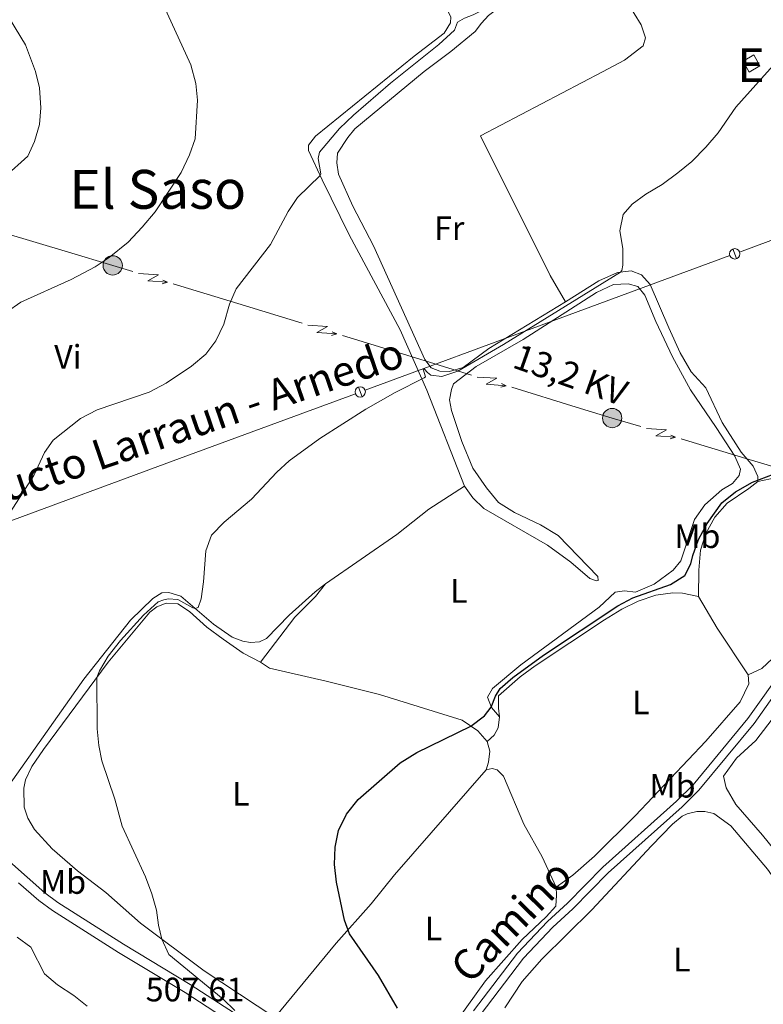
# Model space of a CAD drawing. Units: metres. Extents: x 628319 to 635264, y 711319 to 716075.
# Drawn here: x 628876 to 629096, y 713341 to 713632 of the extents above; entities that cross this region are included whole.
import ezdxf
from ezdxf.enums import TextEntityAlignment as Align

# ---------------------------------------------------------------- set-up
doc = ezdxf.new("R2010")
doc.units = ezdxf.units.M
doc.header["$MEASUREMENT"] = 0
doc.linetypes.add('DGN Style 3', pattern=[108.20393982825689, 77.28852844875492, -30.91541137950197])
for name, color, linetype, lineweight in [('Centroides', 7, 'Continuous', 5), ('Edificios construcciones cerramientos', 7, 'Continuous', 5), ('Entidades rústicas y varios', 7, 'Continuous', 5), ('Líneas de conducción', 7, 'Continuous', 5), ('Relieve y altimetría', 7, 'Continuous', 5), ('Textos de rotulación', 7, 'Continuous', 5), ('Viales y ferrocarril', 7, 'Continuous', 5)]:
    doc.layers.add(name, color=color, linetype=linetype, lineweight=lineweight)
doc.styles.add('Style-arial', font='arial.shx', dxfattribs={"bigfont": 'arialbig.shx'})
doc.styles.add('Style-Arial Narrow', font='txt')
doc.styles.add('Style-Helvetica-Narrow-Oblique', font='txt')
doc.styles.add('Style-Times New Roman', font='txt')

# ---------------------------------------------------------------- blocks, each defined once
blk = doc.blocks.new('5PELE')
at = {"layer": 'Líneas de conducción', "linetype": 'Continuous', "lineweight": 5}
h = blk.add_hatch(color=9, dxfattribs=at)
edge = h.paths.add_edge_path()
edge.add_arc((-0.0001999998930841684, 0), 2.85, 0, 360)
at = {"layer": 'Líneas de conducción', "color": 252, "linetype": 'Continuous', "lineweight": 5}
blk.add_circle((-0.0001999998930841684, 0), 2.85, dxfattribs=at)

msp = doc.modelspace()

# ---------------------------------------------------------------- linework, layer by layer
at = {"layer": 'Edificios construcciones cerramientos', "color": 51, "linetype": 'Continuous', "lineweight": 15, "elevation": 507.33, "flags": 128}
msp.add_lwpolyline([(629091.56, 713616.6400000001), (629094.75, 713618.45), (629092.9099999999, 713621.6799999999), (629089.73, 713619.8800000001), (629091.56, 713616.6400000001)], dxfattribs=at)
at = {"layer": 'Edificios construcciones cerramientos', "color": 1, "linetype": 'Continuous', "lineweight": 15}
msp.add_3dface([(629091.56, 713616.6400000001, 507.33), (629089.73, 713619.8800000001, 507.33), (629092.9099999999, 713621.6799999999, 507.33), (629094.75, 713618.45, 507.33)], dxfattribs=at)
at = {"layer": 'Entidades rústicas y varios', "color": 92, "linetype": 'Continuous', "lineweight": 5, "extrusion": (0.326291180186218, 0.1682507026561562, 0.930175126945671), "elevation": 325767.3957001095, "flags": 128}
msp.add_lwpolyline([(345813.2824141813, -824047.1775343122), (345802.4827512882, -824047.8312784492), (345786.023057828, -824049.8469895376)], dxfattribs=at)
at = {"layer": 'Entidades rústicas y varios', "color": 92, "linetype": 'Continuous', "lineweight": 5, "elevation": 499.71, "flags": 128}
msp.add_lwpolyline([(629014.04, 713418.72), (629014.8500000001, 713415.79), (629014.47, 713412.6000000001), (629013.78, 713410.3)], dxfattribs=at)
at = {"layer": 'Entidades rústicas y varios', "color": 92, "linetype": 'Continuous', "lineweight": 5}
for points in [[(629037.25, 713548.6400000001, 505.34), (629014.56, 713534.8700000001, 505.1), (629006.95, 713529.28, 505.16), (629002.98, 713528.1200000001, 505.22), (629000.0800000001, 713528.22, 505.28), (628997.49, 713529.22, 505.28), (628995.6499999999, 713531.6599999999, 505.28), (628980.51, 713565.21, 507.35), (628974.3700000001, 713576.95, 508.08), (628970.0800000001, 713586.48, 509.02), (628969.6499999999, 713589.81, 509.27), (628969.79, 713592.6599999999, 509.36), (628972.8500000001, 713597.3200000001, 509.33), (628974.95, 713599.8300000001, 509.18), (628995.45, 713616.75, 508.93), (629003.3899999999, 713622.6799999999, 508.81), (629010.5800000001, 713628.6699999999, 508.81), (629012.3700000001, 713631.0900000001, 509.24), (629014.49, 713633.3800000001, 509.24), (629018.6699999999, 713636.5, 509), (629031.72, 713642.78, 508.91), (629036.23, 713644.6000000001, 508.84)], [(629001.04, 713637.3500000001, 511.21), (629003.3700000001, 713632.97, 511.21), (629003.26, 713631.23, 511.21), (629001.3800000001, 713628.1499999999, 511.11), (628992.52, 713621.28, 510.88), (628963.3300000001, 713597.7, 511.37), (628961.29, 713595.05, 511.18), (628961.26, 713593.48, 511.03), (628965.26, 713584.8, 509.82), (628973.27, 713568.53, 508.36), (628988.3200000001, 713540.3999999999, 506.26), (628996.26, 713522.56, 504.7), (629007.4199999999, 713494.22, 503.28)], [(629055.46, 713637.26, 507.95), (629059.6399999999, 713630.5900000001, 507.41), (629060.8800000001, 713626.76, 507.22), (629060.21, 713624.3999999999, 507.08), (629054.69, 713620.1300000001, 506.98), (629048.1699999999, 713616.69, 507.17), (629012.1100000001, 713597.75, 507.47), (629032.7, 713556.45, 505.38), (629037.25, 713548.6400000001, 505.34)], [(629037.25, 713548.6400000001, 505.34), (629047.1300000001, 713554.8900000001, 505.22), (629052.6100000001, 713557.3500000001, 505.04), (629056.6399999999, 713557.8500000001, 504.86), (629059.75, 713556.71, 504.52), (629062.27, 713553.8, 504.16), (629067.8, 713541.01, 502.7), (629071.1100000001, 713533.6499999999, 502.21), (629074.3800000001, 713527.95, 502), (629078.74, 713523.27, 501.6), (629083.6100000001, 713512.98, 500.84), (629089.22, 713504.28, 500.51), (629092.71, 713500.06, 500.2), (629094.0900000001, 713497.04, 500.08), (629094.0700000001, 713495.6100000001, 499.96)], [(629007.4199999999, 713494.22, 503.28), (629009.8600000001, 713490.69, 502.79), (629013.0900000001, 713487.6000000001, 502.51), (629031.8999999999, 713476.74, 501.81), (629038.78, 713471.72, 501.6), (629044.47, 713466.9099999999, 501.39), (629046.3800000001, 713466.1799999999, 501.33), (629046.95, 713466.3300000001, 501.33), (629046.8400000001, 713467.4299999999, 501.24), (629035.0900000001, 713479.6000000001, 501.48), (629029.8999999999, 713482.74, 501.6), (629022.1399999999, 713486.3700000001, 501.91), (629017.48, 713489.3400000001, 502.09), (629013.8899999999, 713493.7, 502.45), (629009.8600000001, 713499.48, 502.94), (629006.5900000001, 713507.3700000001, 503.31), (629003.49, 713516.5900000001, 503.91), (629002.97, 713519.6699999999, 504.04), (629003.49, 713522.77, 504.19), (629004.1200000001, 713524.49, 504.34), (629010.8400000001, 713529.54, 504.4), (629024.73, 713537.5700000001, 504.07), (629046.4199999999, 713551.47, 504.01), (629051.47, 713553.8300000001, 503.76), (629055.75, 713554, 503.76), (629058.6599999999, 713553.23, 503.76), (629060.74, 713550.6499999999, 503.61), (629063.9099999999, 713542.8600000001, 503.18), (629068.8800000001, 713532.44, 502.51), (629074.1799999999, 713522.6300000001, 502.06), (629081.78, 713511.49, 501.45), (629087.3300000001, 713503.03, 501.39), (629088.96, 713499.25, 501.08), (629088.6100000001, 713497.3400000001, 501.05), (629086.6100000001, 713494.98, 501.12), (629083.45, 713493.0700000001, 501.15), (629078.44, 713488.71, 501.05), (629075.4199999999, 713484.3400000001, 500.96), (629071.3899999999, 713472.1499999999, 500.63), (629069.05, 713469.3600000001, 500.57), (629063.46, 713465.22, 500.6), (629057.99, 713462.81, 500.63), (629054.7, 713463.28, 500.69), (629051.8999999999, 713462.8500000001, 500.78), (629047.22, 713458.45, 500.87), (629024.0700000001, 713441.3400000001, 500.78), (629015.6799999999, 713434.3999999999, 500.45), (629014.2, 713431.76, 500.2), (629015.3400000001, 713428.69, 499.99), (629017.77, 713426.01, 499.68)], [(629094.0700000001, 713495.6100000001, 499.96), (629097.8400000001, 713496.3700000001, 499.96), (629106.3800000001, 713500.1100000001, 499.96), (629116.97, 713506.5700000001, 499.82), (629121.9299999999, 713509.3, 499.82), (629123.8999999999, 713509.8600000001, 499.82), (629128.5, 713509.72, 499.82), (629134.1799999999, 713506.56, 499.77), (629139.9199999999, 713499.3200000001, 499.53), (629141.1300000001, 713498.6300000001, 499.61)], [(629091.3, 713438.44, 498.76), (629095.26, 713440.31, 498.7), (629098.49, 713443.26, 498.6), (629105.22, 713450.74, 498.39), (629124.1699999999, 713471.1599999999, 498.54), (629127.3300000001, 713475.77, 498.64), (629135.48, 713486.3200000001, 498.7), (629138.1599999999, 713490.8300000001, 498.79), (629140.19, 713495, 498.94), (629141.1300000001, 713498.6300000001, 499.61)], [(629094.0700000001, 713495.6100000001, 499.96), (629091.49, 713493.48, 499.84), (629085, 713489.19, 499.78), (629081.3600000001, 713485.04, 499.81), (629078.77, 713480.2, 499.84), (629077.1399999999, 713475.27, 499.78), (629076.6200000001, 713469.3200000001, 499.81), (629076.6000000001, 713461.53, 499.74)], [(628966.3, 713465.26, 502.74), (628987.3300000001, 713479.8600000001, 503.03), (628996.8600000001, 713487.3700000001, 503.03), (629007.4199999999, 713494.22, 503.28)], [(628869.52, 713401.3700000001, 508.89), (628894.79, 713437.1000000001, 506.18), (628908.6699999999, 713454.5800000001, 505.97), (628915.22, 713460.96, 505.6), (628917.8999999999, 713462.6200000001, 505.54), (628919.95, 713462.75, 505.48), (628923.48, 713461.6699999999, 505.36), (628933.1699999999, 713453.3600000001, 504.54), (628938.7, 713449.51, 504.11), (628941.8600000001, 713448.3200000001, 504.05), (628944.1499999999, 713447.9299999999, 503.75), (628946.8, 713448.1200000001, 503.75), (628948.8300000001, 713449.1000000001, 503.65), (628955.5700000001, 713456.01, 503.23), (628963.2, 713462.9299999999, 502.86), (628966.3, 713465.26, 502.74)], [(628966.3, 713465.26, 502.74), (628963.3700000001, 713461.6000000001, 502.77), (628957.24, 713455.47, 502.92), (628947.04, 713442.1799999999, 502.77)], [(629076.6000000001, 713461.53, 499.74), (629071.8800000001, 713462.54, 499.65), (629068.98, 713462.69, 499.65), (629063.95, 713461.94, 499.65), (629058.75, 713460.1400000001, 499.65), (629053.94, 713457.78, 499.65), (629048.76, 713454.7, 499.68), (629028.3200000001, 713441.06, 499.74), (629023.81, 713437.76, 499.71), (629017.4299999999, 713432.19, 499.68), (629017.3999999999, 713428.52, 499.71), (629017.77, 713426.01, 499.68)], [(628947.04, 713442.1799999999, 502.77), (628941.9099999999, 713444.8500000001, 503.41), (628936.05, 713448.94, 504.2), (628931.24, 713452.52, 504.51), (628926.0700000001, 713457.1499999999, 504.9), (628922.6599999999, 713459.3700000001, 504.99), (628919.19, 713459.6000000001, 505.02), (628916.3999999999, 713458.51, 505.02), (628914.3400000001, 713456.9099999999, 504.93), (628902.0700000001, 713442.1100000001, 504.75), (628882.8600000001, 713416.27, 506.18), (628879.48, 713411.3200000001, 506.67), (628877.6000000001, 713407.3900000001, 506.88), (628877.1100000001, 713404.8700000001, 506.94), (628877.2, 713399.26, 507), (628878.26, 713396.04, 507), (628880.26, 713392.6499999999, 506.91), (628885.44, 713386.94, 506.76), (628893.01, 713380.3999999999, 506.57), (628901.3400000001, 713374.0800000001, 506.3), (628911.6100000001, 713364.97, 505.57), (628930.3800000001, 713350.8700000001, 503.87), (628951.28, 713337.0900000001, 502.52)], [(629014.04, 713418.72, 499.71), (629011.3300000001, 713421.8600000001, 499.86), (629006.6699999999, 713424.97, 500.17), (628982.25, 713432.6100000001, 500.9), (628966.44, 713436.53, 501.47), (628949.69, 713440.3500000001, 502.45), (628947.04, 713442.1799999999, 502.77)], [(629034.46, 713375.6200000001, 498.88), (629039.45, 713379.1300000001, 498.79), (629045.8200000001, 713384.74, 498.7), (629057.8, 713396.6799999999, 498.51), (629078.69, 713418.79, 498.76), (629088.9099999999, 713430.4099999999, 498.67), (629091.44, 713435.78, 498.79), (629091.3, 713438.44, 498.76)], [(629017.77, 713426.01, 499.68), (629017.3500000001, 713422.6799999999, 499.68), (629016.19, 713420.5700000001, 499.68), (629014.04, 713418.72, 499.71)], [(629099.31, 713426.53, 497.77), (629093.52, 713418.97, 497.7), (629087.81, 713413.74, 497.67), (629083.95, 713408.45, 497.64), (629084.72, 713404.99, 497.64), (629087.6499999999, 713400.0900000001, 497.64), (629095.5, 713390.95, 497.3), (629106.46, 713377.44, 496.94), (629112.53, 713368.46, 496.77)], [(629013.78, 713410.3, 499.71), (628986.73, 713379.25, 499.59), (628979.8300000001, 713370.6799999999, 499.59), (628969.4199999999, 713359.1000000001, 500.2), (628951.28, 713337.0900000001, 502.52)], [(629013.78, 713410.3, 499.71), (629015.54, 713410.6599999999, 499.62), (629017.02, 713410.26, 499.47), (629018.8999999999, 713408.3900000001, 499.38), (629024.9299999999, 713394.27, 499.1), (629030.3600000001, 713384.6100000001, 498.83), (629034.46, 713375.6200000001, 498.88)], [(629062.6799999999, 713387.81, 497.68), (629068.8999999999, 713394.23, 497.77), (629071.71, 713396.56, 497.8), (629073.22, 713397.3, 497.8), (629076.1100000001, 713398.01, 497.8), (629078.44, 713398, 497.77), (629081.06, 713397.3800000001, 497.71), (629086.1599999999, 713393.75, 497.65), (629096.97, 713380.8999999999, 497.01), (629105.53, 713368.6799999999, 496.61), (629112.56, 713360.3300000001, 496.16), (629115.97, 713355.44, 495.98), (629116.6799999999, 713352.6499999999, 495.98), (629116.6699999999, 713350.7, 495.98), (629115.1000000001, 713344.6400000001, 495.94), (629112.1300000001, 713340.26, 495.98)], [(629019.29, 713339.94, 498.01), (629024.3999999999, 713347.6799999999, 497.4), (629030.23, 713354.29, 497.74), (629045.01, 713368.9299999999, 497.86), (629062.6799999999, 713387.81, 497.68)], [(628962.22, 713332.2, 502), (628964.1399999999, 713332.74, 501.86), (628966.95, 713332.1200000001, 501.8), (628970.73, 713330.8, 501.52), (628981.19, 713324.98, 501.04), (628985.3500000001, 713323.53, 500.98), (628988.53, 713323.5800000001, 500.73), (628992.19, 713324.0700000001, 500.64), (628996.0700000001, 713325.0800000001, 500.34), (628999.3, 713327.99, 499.85), (629013.5700000001, 713347.8999999999, 498.51), (629024.45, 713360.1000000001, 498.39), (629031.56, 713366.8700000001, 498.27), (629034.3700000001, 713370.01, 498.36), (629034.6000000001, 713373.25, 498.51), (629034.46, 713375.6200000001, 498.88)]]:
    msp.add_polyline3d(points, dxfattribs=at)
at = {"layer": 'Líneas de conducción', "color": 250, "linetype": 'Continuous', "lineweight": 15}
for p, q in [((629088.7254015435, 713563.4175318186, 505.6548550387558), (629142.644511065, 713583.30531523, 503.7959038864286)), ((629031.9227918175, 713542.4661843376, 507.6132196657509), (629085.8419013389, 713562.353967749, 505.7542685134237)), ((628978.003682296, 713522.5784009262, 509.472170818078), (629031.9227918175, 713542.4661843376, 507.6132196657509)), ((628921.2010725699, 713501.6270534452, 511.4305354450732), (628975.1201820911, 713521.5148368566, 509.571584292746)), ((628867.2819630485, 713481.7392700335, 513.2894865974004), (628921.2010725699, 713501.6270534452, 511.4305354450732))]:
    msp.add_line(p, q, dxfattribs=at)
at = {"layer": 'Líneas de conducción', "color": 6, "linetype": 'Continuous', "lineweight": 5}
for p, q in [((628871.1780776754, 713569.1100936842, 517.7161304946886), (628890.2586327603, 713563.3903624341, 515.9225050934028)), ((628921.2509327433, 713553.9957090013, 513.1958863078909), (628940.3169842781, 713548.1692537889, 511.6027452194548)), ((628940.3169842781, 713548.1692537889, 511.6027452194548), (628959.383035813, 713542.3427985767, 510.0096041310187)), ((628971.2993180226, 713538.701264069, 509.0138909507461), (628990.3653695574, 713532.8748088565, 507.4207498623101)), ((628990.3653695574, 713532.8748088565, 507.4207498623101), (629009.4314210922, 713527.0483536441, 505.827608773874)), ((629021.3477033016, 713523.4068191363, 504.8318955936015), (629040.4137548367, 713517.5803639241, 503.2387545051654)), ((629071.4647527037, 713508.1713012464, 501.4440022157874), (629090.5951484838, 713502.4000657895, 500.5950036293439)), ((629090.5951484838, 713502.4000657895, 500.5950036293439), (629109.7255442638, 713496.6288303325, 499.7460050429004))]:
    msp.add_line(p, q, dxfattribs=at)
at = {"layer": 'Líneas de conducción', "color": 6, "linetype": 'Continuous', "lineweight": 5, "extrusion": (0.2939931912093773, 0.8347259503526749, 0.4656185040678151), "elevation": 780759.5562781324, "flags": 128}
msp.add_lwpolyline([(-356128.1238636017, -410198.9886853801), (-356141.7962884118, -410200.3813692553), (-356148.0277196887, -410200.9445428762)], dxfattribs=at)
at = {"layer": 'Líneas de conducción', "color": 250, "linetype": 'Continuous', "lineweight": 15, "flags": 128}
for points, elevation in [([(629086.7572521858, 713564.3179022165), (629087.8127211262, 713561.4563492611)], 505.7045617760897), ([(628976.0355329381, 713523.4787713243), (628977.0910018785, 713520.6172183687)], 509.521877555412)]:
    msp.add_lwpolyline(points, dxfattribs=dict(at, elevation=elevation))
at = {"layer": 'Líneas de conducción', "color": 6, "linetype": 'Continuous', "lineweight": 5, "extrusion": (0.651124683316948, -0.7566442186210437, 0.05938158976277606), "flags": 128}
for points, elevation in [([(942139.0034135252, 8333.180093686897), (942143.2487050137, 8264.18333900637), (942139.6940886853, 8276.154463755469), (942143.8509873571, 8205.960547395865)], -130375.1093380667), ([(942166.9629829596, 8326.378540025675), (942171.208274448, 8257.381785345147), (942167.65365812, 8269.352910094254), (942171.8105567917, 8199.158993734643)], -130331.1974792488), ([(942194.9225523942, 8319.576986364445), (942199.1678438829, 8250.580231683925), (942195.6132275544, 8262.551356433025), (942199.7701262264, 8192.357440073414)], -130287.2856204306)]:
    msp.add_lwpolyline(points, dxfattribs=dict(at, elevation=elevation))
at = {"layer": 'Líneas de conducción', "color": 6, "linetype": 'Continuous', "lineweight": 5, "extrusion": (0.9643144871509334, 0.2634711590971154, 0.0260867436613897), "flags": 128}
for points, elevation in [([(522566.5841634688, -20155.94158125694), (522566.5841634688, -20218.86299448386)], 794490.7261519721), ([(522538.6396925885, -20161.2764343251), (522538.6396925886, -20224.19784755201)], 794534.84979518), ([(522510.6952217082, -20166.61128739323), (522510.6952217082, -20229.53270062015)], 794578.9734383884)]:
    msp.add_lwpolyline(points, dxfattribs=dict(at, elevation=elevation))
at = {"layer": 'Líneas de conducción', "color": 6, "linetype": 'Continuous', "lineweight": 5, "extrusion": (0.9136764085461809, -0.4062655284127864, 0.01198919887363525), "flags": 128}
for points, elevation in [([(907531.4696151747, -2837.436132932391), (907531.4696151745, -2964.440310241938)], 284741.7893961067), ([(907537.8288324056, -2842.240611066041), (907537.8288324059, -2969.244788375598)], 284793.6808920004), ([(907544.188049637, -2847.045089199695), (907544.1880496368, -2974.04926650925)], 284845.5723878939)]:
    msp.add_lwpolyline(points, dxfattribs=dict(at, elevation=elevation))
at = {"layer": 'Líneas de conducción', "color": 6, "linetype": 'Continuous', "lineweight": 5, "extrusion": (-0.2836265342436655, -0.9541845003603592, 0.09533062647952449), "elevation": -859191.9943046332, "flags": 128}
msp.add_lwpolyline([(399668.3179360416, 82787.59227982888), (399679.4394167239, 82786.69945911897), (399688.2741122233, 82786.3223680522)], dxfattribs=at)
at = {"layer": 'Líneas de conducción', "color": 6, "linetype": 'Continuous', "lineweight": 5, "extrusion": (0.6538322484783841, -0.7543057852402697, 0.05938158976282876), "elevation": -126871.6089909587, "flags": 128}
msp.add_lwpolyline([(942684.6077938434, 8112.763287621097), (942688.8530853316, 8043.76653294057), (942685.2984690038, 8055.737657689691), (942689.4553676753, 7985.543741330059)], dxfattribs=at)
at = {"layer": 'Líneas de conducción', "color": 6, "linetype": 'Continuous', "lineweight": 5, "extrusion": (0.9151265608459479, -0.402988382890442, 0.01198919887290247), "elevation": 288148.0148330064, "flags": 128}
msp.add_lwpolyline([(906523.6902526014, -2890.262272291195), (906523.6902526014, -3017.266449600742)], dxfattribs=at)
at = {"layer": 'Líneas de conducción', "color": 6, "linetype": 'Continuous', "lineweight": 5, "extrusion": (0.9633640364598777, 0.2669254859712815, 0.02608674365893286), "elevation": 796489.9704882663, "flags": 128}
msp.add_lwpolyline([(519630.65365995, -20220.10161719145), (519630.65365995, -20283.02303041836)], dxfattribs=at)
at = {"layer": 'Líneas de conducción', "color": 250, "linetype": 'Continuous', "lineweight": 15, "extrusion": (0, 0, -1)}
for centre in [(-629087.2732589883, 713562.8828000415, -505.7045617760897), (-628976.5515397405, 713522.0436691493, -509.521877555412)]:
    msp.add_circle(centre, 1.530522786793737, dxfattribs=at)
at = {"layer": 'Relieve y altimetría', "color": 30, "linetype": 'Continuous', "lineweight": 5, "flags": 128}
for points, elevation in [([(628985.46, 713613.3400000001), (628999.8300000001, 713624.78), (629004.46, 713629.06), (629005.3600000001, 713631.3800000001), (629007.3899999999, 713632.5800000001), (629009.9099999999, 713633.52), (629031.7, 713644.51)], 510), ([(628871.48, 713585.6100000001), (628878.27, 713591.78), (628880.22, 713596.1400000001), (628881.74, 713601.1100000001), (628882.1399999999, 713606.0900000001), (628881.7, 713611.95), (628880.56, 713616.8200000001), (628877.5700000001, 713624.72), (628867.76, 713640.8900000001)], 520), ([(628872, 713545.6300000001), (628876.22, 713548.5800000001), (628891.1000000001, 713555.3400000001), (628898.1499999999, 713559.04), (628902.3300000001, 713561.78), (628907.97, 713566.3600000001), (628912.1100000001, 713570.74), (628915.8800000001, 713575.3400000001), (628923.5700000001, 713586.9099999999), (628926.06, 713592.1300000001), (628927.76, 713596.8400000001), (628928.44, 713608.31), (628927.94, 713613.28), (628926.49, 713618.79), (628918.3800000001, 713636.45), (628914.23, 713642.3200000001)], 515), ([(628919.75, 713460.8700000001), (628922.6599999999, 713460.72), (628927.0700000001, 713458.22), (628927.73, 713458.02), (628928.6799999999, 713458.3500000001), (628929.54, 713460.9099999999), (628930.22, 713465.8700000001), (628930.8600000001, 713475.05), (628932.6000000001, 713479.74), (628936.3400000001, 713483.55), (628944.3999999999, 713490.3400000001), (628951.8500000001, 713498.3500000001), (628955.5900000001, 713501.6599999999), (628964.6100000001, 713508.27), (628978.22, 713516.97), (628986.9299999999, 713521.8999999999), (628995.45, 713526.1799999999), (628995.8200000001, 713526.5), (628995.19, 713528.8200000001), (628995.5, 713528.9199999999), (628996.46, 713527.79), (628997.44, 713527.01), (629000.7, 713526.6499999999), (629005.4099999999, 713528.1699999999), (629018.8999999999, 713536.0700000001), (629053.51, 713557.46), (629053.8899999999, 713557.99), (629054.21, 713559.5), (629054.1499999999, 713564.5), (629053.3300000001, 713569.71), (629054.3, 713574.47), (629056.96, 713577.55), (629060.98, 713580.52), (629065.8600000001, 713583.3900000001), (629070.47, 713586.81), (629074.6300000001, 713590.1499999999), (629078.74, 713594.3999999999), (629082.4299999999, 713598.6300000001), (629087.6200000001, 713606.25), (629099.4199999999, 713619.4299999999)], 505), ([(628871.3300000001, 713483.8200000001), (628880.0900000001, 713497.29), (628883.22, 713504.1300000001), (628885.77, 713507.79), (628893.8700000001, 713514.21), (628898.74, 713516.77), (628914.1699999999, 713521.95), (628919.1699999999, 713524.6799999999), (628926.6599999999, 713529.6599999999), (628930.8700000001, 713533.19), (628933.8800000001, 713537.1799999999), (628936.23, 713542.05), (628937.8899999999, 713547.97), (628939.8899999999, 713552.55), (628950, 713565.6400000001), (628955.24, 713575.3700000001), (628958.01, 713579.54), (628964.6699999999, 713586.0900000001), (628964.9099999999, 713586.5800000001), (628964.1200000001, 713591.05), (628964.49, 713592.98), (628970.3899999999, 713599.98), (628974.5900000001, 713603.8400000001), (628985.46, 713613.3400000001)], 510), ([(628939.45, 713339.1300000001), (628936.06, 713342.48), (628919.9199999999, 713355.71), (628917.8999999999, 713360.24), (628916.8999999999, 713364.4099999999), (628916.3200000001, 713368.8), (628914.95, 713373.6100000001), (628913.0700000001, 713378.6599999999), (628906.1799999999, 713393.6799999999), (628903.99, 713401.6100000001), (628900.1699999999, 713412.9199999999), (628899.25, 713417.48), (628898.81, 713422.46), (628898.71, 713437.5900000001), (628899.46, 713439.5700000001), (628902, 713443.8800000001), (628905.72, 713448.53), (628912.48, 713456.0700000001), (628916.8500000001, 713459.95), (628918.45, 713460.6200000001), (628919.75, 713460.8700000001)], 505), ([(628875.0800000001, 713360.8), (628879.1399999999, 713357.8700000001), (628883.22, 713350.03), (628887.01, 713346.76), (628891.9099999999, 713343.5700000001), (628895.77, 713340.3999999999)], 505)]:
    msp.add_lwpolyline(points, dxfattribs=dict(at, elevation=elevation))
at = {"layer": 'Relieve y altimetría', "color": 30, "linetype": 'Continuous', "lineweight": 25, "elevation": 500, "flags": 128}
msp.add_lwpolyline([(628987.5900000001, 713339.8700000001), (628981.94, 713349.52), (628973.4199999999, 713361.8500000001), (628971.8899999999, 713365.8400000001), (628969.54, 713377.1200000001), (628968.99, 713382.3600000001), (628969.1399999999, 713387.47), (628970.1599999999, 713392.3600000001), (628972.5, 713397.2), (628975.98, 713401.5800000001), (628988.3600000001, 713412.4099999999), (628993.24, 713415.45), (629009.23, 713423.26), (629013.25, 713426.24), (629015.29, 713428.8400000001), (629016.52, 713432.1100000001), (629017.8999999999, 713434.31), (629021.6699999999, 713437.6100000001), (629030.71, 713444.2), (629052.74, 713458.81), (629057.1599999999, 713461.1400000001), (629068.29, 713465.1000000001), (629072.49, 713467.81), (629074.3500000001, 713471.1699999999), (629074.8500000001, 713473.69), (629076.6100000001, 713478.3700000001), (629079.1599999999, 713483.1499999999), (629083.47, 713489.27), (629087.53, 713492.46), (629092.51, 713495.4099999999), (629100.8500000001, 713498.49)], dxfattribs=at)
at = {"layer": 'Viales y ferrocarril', "color": 250, "linetype": 'DGN Style 3', "lineweight": 5}
for points in [[(629103.52, 713442.8800000001, 498.35), (629091.1599999999, 713425.44, 498.22), (629074.95, 713405.8900000001, 498.11), (629070.1000000001, 713401.05, 498.11), (629048.3, 713381.49, 498.12), (629037.8300000001, 713370.8700000001, 498.38), (629031.8999999999, 713365.46, 498.41), (629023.06, 713356.1100000001, 498.59), (629010.0700000001, 713339.0900000001, 499.56)], [(628875.51, 713376.9199999999, 509.35), (628881.53, 713371.6699999999, 509.11), (628885.5900000001, 713368.75, 508.93), (628905.1100000001, 713356.3200000001, 507.63), (628924.76, 713344.44, 505.97), (628946.28, 713330.54, 504.43)]]:
    msp.add_polyline3d(points, dxfattribs=at)
at = {"layer": 'Viales y ferrocarril', "color": 250, "linetype": 'Continuous', "lineweight": 5}
for points in [[(629011.97, 713337.77, 499.56), (629024.8200000001, 713354.6100000001, 498.59), (629033.52, 713363.81, 498.41), (629039.4299999999, 713369.2, 498.38), (629049.8999999999, 713379.8200000001, 498.12), (629071.69, 713399.3700000001, 498.11), (629076.6599999999, 713404.3300000001, 498.11), (629093, 713424.03, 498.22), (629105.3500000001, 713441.46, 498.35)], [(628975.3999999999, 713319.3900000001, 502.88), (628970.9199999999, 713320.55, 503.14), (628963.25, 713324.1300000001, 503.3), (628947.77, 713332.96, 504.43), (628926.27, 713346.8500000001, 505.97), (628906.6100000001, 713358.74, 507.63), (628887.19, 713371.1100000001, 508.93), (628883.3, 713373.8999999999, 509.11), (628872.8800000001, 713383.21, 509.76), (628870.96, 713387.81, 510.04), (628869.1399999999, 713395.49, 509.52), (628868.8899999999, 713397.69, 509.28), (628869.52, 713401.3700000001, 508.89)]]:
    msp.add_polyline3d(points, dxfattribs=at)

# ---------------------------------------------------------------- block references
at = {"layer": 'Líneas de conducción', "color": 252, "linetype": 'Continuous', "lineweight": 5}
for p in [(628903.3700000001, 713559.46, 514.69), (629051.05, 713514.3300000001, 502.35)]:
    msp.add_blockref('5PELE', p, dxfattribs=at)

# ---------------------------------------------------------------- texts
at = {"layer": 'Centroides', "color": 1, "linetype": 'Continuous', "lineweight": 5, "style": 'Style-Arial Narrow'}
msp.add_text('E', height=10.00002, dxfattribs=at).set_placement((629092.0989972143, 713618.66001, 505.33), align=Align.MIDDLE_CENTER)
at = {"layer": 'Entidades rústicas y varios', "color": 92, "linetype": 'Continuous', "lineweight": 5, "style": 'Style-Arial Narrow'}
for s, p in [('Fr', (629002.8675252271, 713570.47001, 506.82)), ('Vi', (628890.1195281702, 713532.42001, 512.33)), ('Mb', (629076.2298759681, 713479.40001, 500.21)), ('L', (629005.7111652174, 713463.19001, 501.98)), ('L', (629059.4911652175, 713430.22001, 499.18)), ('Mb', (629068.859875968, 713405.6000099999, 498.47)), ('L', (628941.2711652175, 713403.20001, 502.32)), ('Mb', (628888.689875968, 713377.14001, 507.76)), ('L', (628998.2111652174, 713363.43001, 499.09)), ('L', (629071.6511652174, 713354.20001, 497.18))]:
    msp.add_text(s, height=7.000020000000001, dxfattribs=at).set_placement(p, align=Align.MIDDLE_CENTER)
at = {"layer": 'Textos de rotulación', "color": 250, "linetype": 'Continuous', "lineweight": 5, "style": 'Style-Times New Roman'}
msp.add_text('El Saso', height=11.50002, dxfattribs=at).set_placement((628916.702695735, 713581.95001, 515.35), align=Align.MIDDLE_CENTER)
at = {"layer": 'Textos de rotulación', "color": 250, "linetype": 'Continuous', "lineweight": 5, "style": 'Style-arial'}
msp.add_text('Gasoducto Larraun - Arnedo', height=8.99922, rotation=18.92381944418312, dxfattribs=at).set_placement((628837.97, 713477.71, 512.74))
at = {"layer": 'Textos de rotulación', "color": 250, "linetype": 'Continuous', "lineweight": 5, "style": 'Style-Helvetica-Narrow-Oblique'}
for s, height, rotation, p in [('13,2 KV', 7.49994, 340.4454527699141, (629037.5140443272, 713523.5902486213, 503.12)), ('Camino', 8.999880000000001, 45.6966527758101, (629024.4000104419, 713362.5306689958, 498.45))]:
    msp.add_text(s, height=height, rotation=rotation, dxfattribs=at).set_placement(p, align=Align.CENTER)
at = {"layer": 'Textos de rotulación', "color": 250, "linetype": 'Continuous', "lineweight": 5, "style": 'Style-arial'}
msp.add_text('507.61', height=7.000020000000001, dxfattribs=at).set_placement((628913.1200000001, 713341.8400000001, 507.61))

doc.saveas('drawing.dxf')
